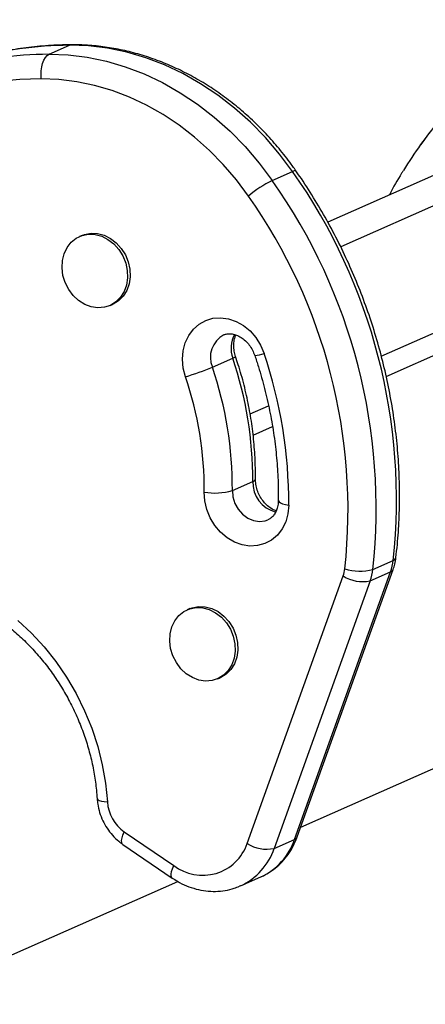
# Model space of a CAD drawing. Extents: x -81 to 788, y -9 to 661.
# Drawn here: x 286 to 289, y 275 to 284 of the extents above; entities that cross this region are included whole.
import ezdxf

# ---------------------------------------------------------------- set-up
doc = ezdxf.new("R2010")
doc.units = 0
doc.header["$LTSCALE"] = 0.125
doc.header["$MEASUREMENT"] = 0
doc.layers.add('CONTOUR', color=7, linetype='CONTINUOUS')

msp = doc.modelspace()

# ---------------------------------------------------------------- linework, layer by layer
at = {"layer": 'CONTOUR'}
for p, q in [((285.91715, 283.44792), (286.10283, 283.53001)), ((289.3268, 282.66301), (289.29824, 282.62341)), ((289.95061, 282.57942), (288.45483, 281.91809)), ((290.48509, 282.53885), (288.57191, 281.69298)), ((287.94787, 282.2979), (288.13355, 282.37999)), ((286.2174, 281.79736), (286.19419, 281.78709)), ((288.94023, 280.69831), (290.8631, 281.54846)), ((288.9852, 280.51252), (290.55716, 281.20752)), ((286.47223, 281.15822), (286.49544, 281.16848)), ((287.40314, 280.59578), (287.58882, 280.67787)), ((287.74607, 280.17034), (287.91424, 280.24469)), ((287.7735, 279.97679), (287.95002, 280.05483)), ((287.58502, 279.47361), (287.77069, 279.55571)), ((288.86372, 278.75422), (289.04939, 278.83631)), ((287.72053, 276.2561), (288.59402, 278.69435)), ((288.15135, 276.29298), (289.02484, 278.73124)), ((288.17556, 276.316), (289.04905, 278.75425)), ((288.20733, 276.4047), (293.42319, 278.71078)), ((288.83916, 278.64914), (289.02484, 278.73124)), ((288.83916, 278.64914), (287.96567, 276.21089)), ((287.1973, 278.39595), (287.17409, 278.38568)), ((287.45214, 277.75681), (287.47535, 277.76707)), ((286.60097, 276.362), (287.05105, 276.05521)), ((287.96567, 276.21089), (288.15135, 276.29298)), ((286.58821, 276.24811), (287.03829, 275.94133)), ((284.55639, 274.79051), (287.0887, 275.91012)), ((287.65973, 275.86995), (287.84541, 275.95204)), ((287.65973, 275.86995), (287.65094, 275.86616))]:
    msp.add_line(p, q, dxfattribs=at)
at = {"layer": 'CONTOUR', "flags": 128}
for points in [[(286.1234, 283.53456), (286.12136, 283.53451), (286.10283, 283.53001)], [(285.84601, 283.22393), (285.84356, 283.26041), (285.84478, 283.29706), (285.8496, 283.33248), (285.85786, 283.36531), (285.86923, 283.39428), (285.88328, 283.41829), (285.89946, 283.4364), (285.91715, 283.44792)], [(285.91715, 283.44792), (286.09046, 283.44151), (286.26453, 283.42021), (286.43834, 283.38415), (286.61089, 283.33353), (286.78116, 283.26866), (286.94817, 283.1899), (287.11095, 283.09772), (287.26853, 282.99265), (287.42001, 282.87531), (287.5645, 282.74639), (287.70117, 282.60662), (287.82921, 282.45683), (287.94787, 282.2979)], [(288.13355, 282.37999), (288.01488, 282.53893), (287.88684, 282.68872), (287.75018, 282.82848), (287.60569, 282.95741), (287.45421, 283.07474), (287.29662, 283.17981), (287.13385, 283.27199), (286.96684, 283.35075), (286.79656, 283.41562), (286.62402, 283.46624), (286.4502, 283.5023), (286.27614, 283.5236), (286.10283, 283.53001)], [(287.73168, 282.15605), (287.62149, 282.30363), (287.5026, 282.44272), (287.3757, 282.5725), (287.24153, 282.69222), (287.10087, 282.80118), (286.95454, 282.89874), (286.80339, 282.98433), (286.64831, 283.05746), (286.4902, 283.11771), (286.32998, 283.16471), (286.16858, 283.1982), (286.00694, 283.21797), (285.84601, 283.22393)], [(286.05395, 281.63081), (286.081, 281.68712), (286.11838, 281.73466), (286.16455, 281.77147), (286.21762, 281.79604), (286.27543, 281.80738), (286.33561, 281.80501), (286.39569, 281.78903), (286.4532, 281.76011), (286.50581, 281.71941), (286.55135, 281.66862), (286.58796, 281.6098), (286.61414, 281.54536), (286.62882, 281.47795), (286.6314, 281.41032), (286.62177, 281.34525), (286.60032, 281.28539), (286.56794, 281.23319), (286.52595, 281.1908), (286.47607, 281.15995), (286.42034, 281.14191), (286.36105, 281.1374), (286.30061, 281.14662), (286.24151, 281.16918), (286.18616, 281.20417), (286.13684, 281.25016), (286.09555, 281.30525), (286.06399, 281.36719), (286.04346, 281.43346), (286.03478, 281.50132), (286.03833, 281.56802), (286.05395, 281.63081)], [(286.2174, 281.79736), (286.24083, 281.8063), (286.29864, 281.81764), (286.35882, 281.81527), (286.41889, 281.7993), (286.47641, 281.77037), (286.52902, 281.72967), (286.57456, 281.67888), (286.61117, 281.62006), (286.63735, 281.55562), (286.65203, 281.48821), (286.65461, 281.42058), (286.64498, 281.35551), (286.62353, 281.29565), (286.59115, 281.24346), (286.54916, 281.20107), (286.49928, 281.17022), (286.49544, 281.16848)], [(287.15882, 280.50976), (287.13892, 280.58847), (287.13188, 280.66811), (287.13794, 280.74598), (287.15688, 280.81941), (287.18805, 280.88592), (287.23041, 280.94323), (287.28251, 280.98939), (287.34256, 281.02284), (287.40854, 281.04242), (287.47818, 281.04748), (287.54913, 281.03785), (287.61895, 281.01384), (287.68528, 280.97629), (287.74586, 280.92646), (287.79862, 280.86606), (287.84177, 280.79713), (287.87384, 280.72204)], [(288.09814, 279.3381), (288.09082, 279.26055), (288.07065, 279.18768), (288.03833, 279.12198), (287.99495, 279.06568), (287.94199, 279.02069), (287.88127, 278.98856), (287.81483, 278.97037), (287.74496, 278.96674), (287.67401, 278.9778), (287.60443, 279.00317), (287.53856, 279.04198), (287.47865, 279.09293), (287.42676, 279.15426), (287.38463, 279.22389), (287.35371, 279.29945), (287.33505, 279.37837), (287.32929, 279.45796)], [(287.58502, 279.47361), (287.59087, 279.41364), (287.60925, 279.35515), (287.63911, 279.30153), (287.67869, 279.25591), (287.72571, 279.22093), (287.77742, 279.19863), (287.83082, 279.1903), (287.88282, 279.19644), (287.90918, 279.20564)], [(288.00349, 279.38104), (288.00396, 279.37746), (288.01015, 279.36808), (288.02329, 279.35913), (288.04287, 279.35094), (288.06815, 279.34384), (288.09814, 279.3381)], [(287.03385, 278.2294), (287.0609, 278.28571), (287.09828, 278.33325), (287.14445, 278.37006), (287.19753, 278.39463), (287.25534, 278.40597), (287.31551, 278.4036), (287.37559, 278.38763), (287.43311, 278.3587), (287.48571, 278.318), (287.53125, 278.26721), (287.56786, 278.20839), (287.59404, 278.14395), (287.60872, 278.07654), (287.6113, 278.00891), (287.60167, 277.94384), (287.58022, 277.88398), (287.54784, 277.83178), (287.50585, 277.7894), (287.45597, 277.75855), (287.40024, 277.7405), (287.34095, 277.73599), (287.28051, 277.74521), (287.22141, 277.76777), (287.16606, 277.80277), (287.11674, 277.84875), (287.07545, 277.90384), (287.04389, 277.96578), (287.02336, 278.03205), (287.01469, 278.09991), (287.01823, 278.16661), (287.03385, 278.2294)], [(287.1973, 278.39595), (287.22074, 278.40489), (287.27854, 278.41623), (287.33872, 278.41386), (287.3988, 278.39789), (287.45632, 278.36896), (287.50892, 278.32826), (287.55446, 278.27747), (287.59107, 278.21865), (287.61725, 278.15421), (287.63193, 278.0868), (287.63451, 278.01917), (287.62488, 277.9541), (287.60343, 277.89424), (287.57105, 277.84205), (287.52906, 277.79966), (287.47918, 277.76881), (287.47535, 277.76707)], [(285.63277, 278.28713), (285.75597, 278.17242), (285.87141, 278.04762), (285.97827, 277.91362), (286.07578, 277.77137), (286.16327, 277.62187), (286.2401, 277.46619), (286.30573, 277.30544), (286.3597, 277.14074), (286.40163, 276.97328), (286.43121, 276.80422), (286.44824, 276.63479)], [(286.35396, 276.664), (286.3544, 276.66173), (286.36054, 276.65421), (286.37361, 276.64752), (286.39313, 276.64191), (286.41833, 276.63762), (286.44824, 276.63479)], [(286.58821, 276.24811), (286.58332, 276.25285), (286.57806, 276.26568), (286.57725, 276.28379), (286.58093, 276.30649), (286.58893, 276.3329), (286.60097, 276.362)], [(287.03831, 275.94131), (287.0334, 275.94606), (287.02814, 275.9589), (287.02733, 275.97701), (287.031, 275.9997), (287.03901, 276.02611), (287.05105, 276.05521)]]:
    msp.add_lwpolyline(points, dxfattribs=at)
at = {"layer": 'CONTOUR'}
for centre, radius, start, end in [((292.45605, 280.40213), 3.86054, 116.252993, 144.151961), ((285.93141, 280.16191), 3.28605, 90.248629, 106.595577), ((286.11645, 280.24762), 3.28242, 90.237865, 106.175865), ((285.86212, 280.10078), 3.12319, 90.295572, 147.04163), ((292.41047, 280.37813), 3.83761, 139.954245, 148.384782), ((288.1553, 282.35217), 0.03531, 75.701999, 128.027454), ((283.88233, 279.39109), 5.19676, 353.871708, 35.109845), ((288.47993, 281.25134), 1.17404, 116.948229, 129.592776), ((283.7124, 279.31307), 5.18154, 353.808373, 35.17318), ((283.66654, 279.294), 4.97159, 353.834237, 35.147316), ((287.61733, 280.68604), 0.23243, 118.450557, 202.852394), ((287.83459, 280.76777), 0.2617, 150.789897, 200.091974), ((287.57347, 280.73489), 0.05905, 285.061973, 314.652793), ((284.3611, 279.57892), 3.40967, 359.61001, 18.802421), ((287.78023, 280.94164), 0.23872, 272.114302, 293.087189), ((283.89317, 279.36672), 4.20506, 359.61001, 18.802421), ((286.45988, 282.88492), 2.47587, 286.397371, 292.39441), ((284.17543, 279.49682), 3.40967, 359.61001, 18.802421), ((284.13351, 279.47972), 3.19585, 359.61001, 18.802421), ((288.05201, 279.54856), 0.28141, 178.545459, 255.151064), ((287.76449, 279.58682), 0.03173, 281.278769, 346.13261), ((287.42458, 279.99801), 0.54839, 259.993028, 287.01144), ((288.57078, 278.89276), 0.48193, 340.417754, 353.273642), ((289.04128, 278.86914), 0.03381, 283.889056, 345.688477), ((288.31024, 278.7953), 0.30121, 340.417754, 353.273642), ((288.7716, 278.97002), 0.32791, 237.212169, 281.891205), ((288.74628, 279.18387), 0.44541, 252.098577, 285.287842), ((288.38511, 278.81067), 0.48193, 340.417754, 353.273642), ((289.0122, 278.76877), 0.03961, 288.608354, 338.455327), ((286.80889, 276.65756), 0.36137, 183.61264, 234.874564), ((287.60543, 276.47512), 0.5755, 294.64463, 341.54958), ((288.13871, 276.33052), 0.0396, 288.60504, 338.496723), ((287.31371, 276.39587), 0.43016, 232.366713, 341.038278), ((287.41976, 276.39303), 0.5755, 294.64463, 341.54958), ((287.8981, 276.53177), 0.32791, 237.212169, 281.891205)]:
    msp.add_arc(centre, radius, start, end, dxfattribs=at)
for points, knots in [([(286.12338, 283.53456), (286.08644, 283.53398), (285.98111, 283.53232), (285.80862, 283.52005), (285.60694, 283.49441), (285.40861, 283.45514), (285.2758, 283.42413), (285.21045, 283.40295), (285.20886, 283.40243)], [0, 0, 0, 0, 0.1183891, 0.33760324, 0.55672006, 0.77569662, 0.99455109, 1, 1, 1, 1]), ([(288.16402, 282.38639), (288.14531, 282.41269), (288.09183, 282.48787), (287.99722, 282.6065), (287.87821, 282.73927), (287.75203, 282.86355), (287.6194, 282.97882), (287.48093, 283.08451), (287.33728, 283.1801), (287.18914, 283.26512), (287.03722, 283.33914), (286.88226, 283.4018), (286.72501, 283.45278), (286.56624, 283.4919), (286.40677, 283.51872), (286.25886, 283.53298), (286.16466, 283.53408), (286.12338, 283.53456)], [0, 0, 0, 0, 0.0376848, 0.1077023, 0.1777335, 0.2477589, 0.317773, 0.3877688, 0.4577378, 0.5276699, 0.5975534, 0.6673759, 0.7371244, 0.8067861, 0.8763497, 0.9458066, 1, 1, 1, 1]), ([(289.07404, 278.8608), (289.07853, 278.90083), (289.0914, 279.01572), (289.10429, 279.20762), (289.10918, 279.43667), (289.10302, 279.66721), (289.086, 279.89855), (289.05812, 280.13006), (289.01948, 280.36111), (288.97018, 280.59104), (288.91037, 280.81923), (288.84019, 281.04505), (288.75986, 281.26786), (288.6696, 281.48706), (288.56964, 281.70203), (288.46029, 281.91222), (288.34173, 282.11693), (288.24143, 282.27409), (288.18046, 282.36255), (288.16402, 282.38639)], [0, 0, 0, 0, 0.033581, 0.0964076, 0.1592459, 0.2220974, 0.2849598, 0.3478311, 0.4107097, 0.4735942, 0.5364835, 0.5993768, 0.6622734, 0.7251727, 0.7880744, 0.850978, 0.9138831, 0.9767893, 1, 1, 1, 1]), ([(289.14136, 282.38704), (289.13625, 282.37914), (289.09133, 282.30982), (289.04896, 282.23567), (289.01538, 282.16772), (289.01425, 282.16543)], [0, 0, 0, 0, 0.1104303, 0.9699561, 1, 1, 1, 1]), ([(287.50674, 280.88955), (287.50897, 280.89081), (287.52137, 280.89782), (287.54664, 280.90168), (287.58334, 280.90096), (287.62293, 280.89046), (287.66397, 280.86996), (287.70424, 280.83879), (287.73979, 280.79918), (287.76943, 280.75339), (287.78256, 280.71969), (287.78904, 280.70308)], [0, 0, 0, 0, 0.0305474, 0.1696783, 0.2942962, 0.4109032, 0.5346435, 0.6538232, 0.7709006, 0.8870845, 1, 1, 1, 1]), ([(287.61497, 280.6929), (287.61249, 280.70081), (287.60464, 280.72592), (287.59753, 280.7691), (287.59768, 280.81933), (287.60463, 280.86108), (287.61362, 280.88198), (287.61727, 280.89047)], [0, 0, 0, 0, 0.1107657, 0.3516664, 0.5926407, 0.8344408, 1, 1, 1, 1]), ([(287.79529, 279.57924), (287.7953, 279.61288), (287.79535, 279.70904), (287.78692, 279.86869), (287.76659, 280.05766), (287.73531, 280.24627), (287.69327, 280.43364), (287.65146, 280.58237), (287.62313, 280.66818), (287.61497, 280.6929)], [0, 0, 0, 0, 0.0904909, 0.2586865, 0.4269214, 0.5951982, 0.7635082, 0.9318445, 1, 1, 1, 1]), ([(287.78904, 280.70308), (287.80025, 280.66901), (287.83311, 280.56919), (287.88004, 280.40162), (287.92618, 280.20031), (287.96185, 279.99783), (287.98682, 279.79501), (288.00222, 279.58892), (288.00306, 279.45146), (288.00349, 279.38101)], [0, 0, 0, 0, 0.078864, 0.2310722, 0.3832898, 0.5355059, 0.6877235, 0.8399465, 1, 1, 1, 1]), ([(287.98412, 279.2877), (287.98217, 279.2882), (287.96696, 279.29216), (287.93659, 279.30914), (287.89662, 279.33974), (287.86097, 279.37963), (287.83168, 279.42595), (287.81033, 279.4767), (287.79722, 279.5291), (287.79593, 279.56267), (287.79529, 279.57924)], [0, 0, 0, 0, 0.0217336, 0.169296, 0.3114869, 0.4512031, 0.5898662, 0.7279894, 0.865731, 1, 1, 1, 1]), ([(288.00349, 279.38101), (288.00323, 279.37351), (288.00241, 279.34948), (287.99514, 279.31192), (287.97959, 279.2725), (287.95821, 279.24103), (287.9348, 279.21847), (287.91706, 279.21027), (287.90899, 279.20654)], [0, 0, 0, 0, 0.0819242, 0.2625834, 0.4452262, 0.6335562, 0.8331147, 1, 1, 1, 1]), ([(289.04905, 278.75425), (289.0542, 278.76991), (289.06557, 278.80449), (289.07105, 278.84088), (289.07404, 278.8608)], [0, 0, 0, 0, 0.4525678, 1, 1, 1, 1]), ([(284.0238, 278.51661), (284.05283, 278.52841), (284.1207, 278.55599), (284.23265, 278.58574), (284.35779, 278.60775), (284.48571, 278.61733), (284.61532, 278.61491), (284.7458, 278.60042), (284.87626, 278.57401), (285.00584, 278.53587), (285.13372, 278.48627), (285.25906, 278.42555), (285.38105, 278.3541), (285.49892, 278.27239), (285.61188, 278.18095), (285.71921, 278.08036), (285.82018, 277.97128), (285.91413, 277.85442), (286.00042, 277.73054), (286.0785, 277.60048), (286.14782, 277.46508), (286.20793, 277.32525), (286.25844, 277.18193), (286.29905, 277.03607), (286.32933, 276.88866), (286.34649, 276.76431), (286.35205, 276.68956), (286.35396, 276.66399)], [0, 0, 0, 0, 0.03140285, 0.07340886, 0.11536949, 0.1572445, 0.19900556, 0.24063785, 0.28213899, 0.32351614, 0.36478263, 0.40595483, 0.44704974, 0.48808334, 0.52906969, 0.57002045, 0.61094488, 0.65184997, 0.69274079, 0.7336208, 0.77449228, 0.81535672, 0.85621514, 0.8970683, 0.93791752, 0.97876473, 1, 1, 1, 1]), ([(286.35396, 276.66399), (286.35544, 276.6477), (286.35929, 276.6053), (286.37535, 276.53754), (286.40408, 276.463), (286.44343, 276.39305), (286.49245, 276.3297), (286.54183, 276.28163), (286.57567, 276.25717), (286.58821, 276.24811)], [0, 0, 0, 0, 0.0996856, 0.2593997, 0.4197799, 0.5809145, 0.7426219, 0.9046834, 1, 1, 1, 1]), ([(287.83744, 275.95021), (287.84775, 275.95418), (287.8846, 275.9684), (287.94257, 276.00466), (288.00971, 276.0578), (288.0687, 276.12102), (288.11892, 276.19246), (288.15366, 276.25861), (288.16991, 276.30121), (288.17556, 276.316)], [0, 0, 0, 0, 0.0654046, 0.2337924, 0.4019261, 0.5703034, 0.7393905, 0.9095228, 1, 1, 1, 1]), ([(287.03829, 275.94133), (287.05373, 275.93129), (287.09546, 275.90417), (287.16771, 275.86885), (287.25462, 275.83915), (287.34341, 275.82206), (287.43229, 275.81748), (287.51938, 275.8261), (287.59248, 275.84247), (287.63415, 275.86054), (287.64945, 275.86717)], [0, 0, 0, 0, 0.083209, 0.2247862, 0.3660457, 0.5063937, 0.6456239, 0.7836577, 0.9205773, 1, 1, 1, 1])]:
    msp.add_open_spline(points, degree=3, knots=knots, dxfattribs=at)

doc.saveas('drawing.dxf')
